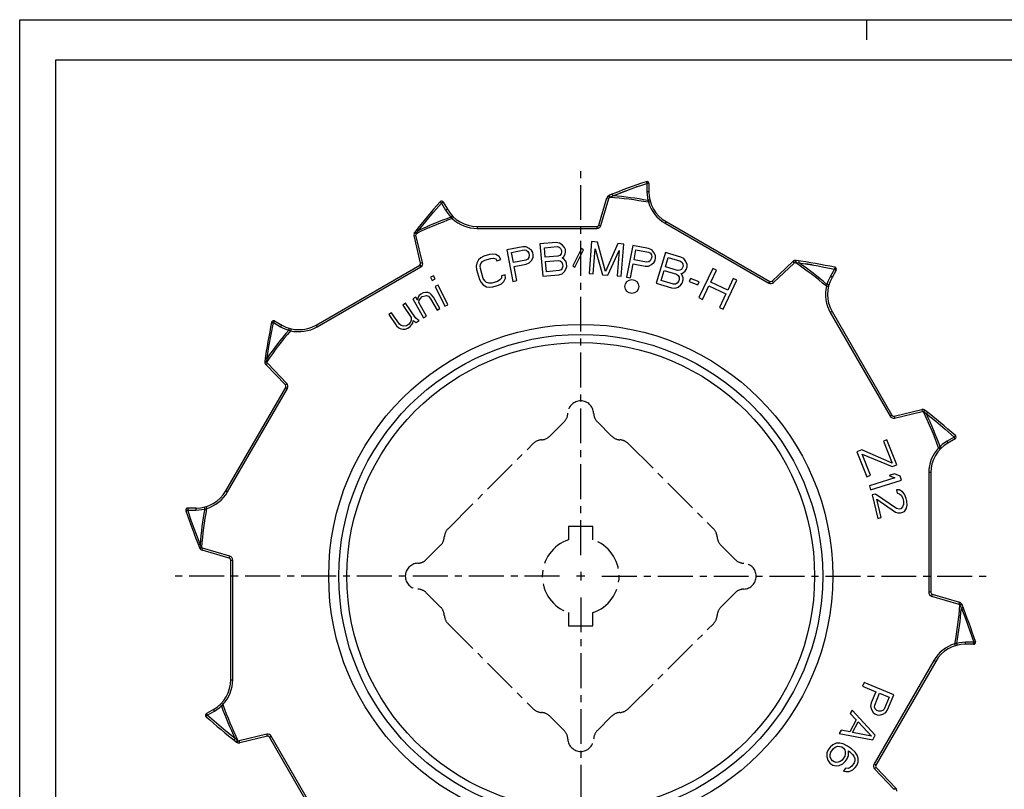
# Model space of a CAD drawing. Extents: x 0 to 420, y 0 to 297.
# Drawn here: x 0 to 244, y 106 to 297 of the extents above; entities that cross this region are included whole.
import ezdxf

# ---------------------------------------------------------------- set-up
doc = ezdxf.new("R2010")
doc.units = 0
doc.header["$LTSCALE"] = 23.1
doc.linetypes.add('CENTER', pattern=[0.6, 0.375, -0.075, 0.075, -0.075])
doc.linetypes.add('HIDDEN', pattern=[0.2, 0.1, -0.1])
doc.layers.get('0').update_dxf_attribs({"linetype": 'CONTINUOUS'})
for name, color, linetype in [('1_AXIS', 7, 'CONTINUOUS'), ('DEFAULT_1', 7, 'CENTER'), ('DEFAULT_2', 8, 'HIDDEN')]:
    doc.layers.add(name, color=color, linetype=linetype)

msp = doc.modelspace()

# ---------------------------------------------------------------- linework, layer by layer
at = {"color": 7, "linetype": 'CONTINUOUS'}
for p, q in [((0, 0), (0, 297)), ((0, 297), (420, 297)), ((210, 297), (210, 292)), ((8.94, 10), (8.94, 287)), ((8.94, 287), (408.94, 287)), ((156.03, 256.31), (156.03, 254.26)), ((105.05, 251.71), (106.07, 249.94)), ((143.6, 246.04), (145.6, 252.79)), ((160.28, 246.9), (185.99, 232.06)), ((113.44, 245.69), (143.12, 245.69)), ((99.43, 236.61), (97.78, 243.44)), ((141.82, 241.94), (141.18, 233.97)), ((143.32, 241.82), (141.82, 241.94)), ((145.23, 234.5), (143.32, 241.82)), ((124.76, 240.64), (120.83, 239.91)), ((120.83, 239.91), (122.3, 232.05)), ((121.97, 239.26), (125.08, 239.84)), ((125.62, 240.63), (124.76, 240.64)), ((125.08, 239.84), (125.61, 239.76)), ((125.61, 239.76), (126, 239.49)), ((126.36, 240.25), (125.62, 240.63)), ((126, 239.49), (126.26, 239.02)), ((126.98, 239.67), (126.36, 240.25)), ((127.24, 239.2), (126.98, 239.67)), ((133, 241.67), (129.01, 241.33)), ((129.01, 241.33), (129.69, 233.36)), ((130.1, 240.4), (133.25, 240.67)), ((130.3, 238.02), (130.1, 240.4)), ((133.84, 241.57), (133, 241.67)), ((133.25, 240.67), (133.76, 240.54)), ((133.76, 240.54), (134.12, 240.23)), ((134.55, 241.12), (133.84, 241.57)), ((134.12, 240.23), (134.33, 239.73)), ((134.36, 239.39), (134.24, 238.87)), ((134.33, 239.73), (134.36, 239.39)), ((135.11, 240.48), (134.55, 241.12)), ((135.32, 239.99), (135.11, 240.48)), ((135.25, 238.79), (135.37, 239.31)), ((135.37, 239.31), (135.32, 239.99)), ((139.29, 240.19), (137.16, 235.92)), ((137.66, 235.58), (139.79, 239.86)), ((139.79, 239.86), (139.29, 240.19)), ((142.18, 233.89), (142.68, 240.17)), ((142.68, 240.17), (144.5, 233.7)), ((148.3, 241.42), (145.23, 234.5)), ((145.83, 233.59), (148.66, 239.68)), ((148.66, 239.68), (148.16, 233.41)), ((149.8, 241.3), (148.3, 241.42)), ((149.15, 233.33), (149.8, 241.3)), ((152.01, 240.94), (150.47, 233.09)), ((155.93, 240.18), (152.01, 240.94)), ((152.34, 237.41), (152.82, 239.92)), ((152.82, 239.92), (155.93, 239.31)), ((156.72, 239.85), (155.93, 240.18)), ((155.93, 239.31), (156.39, 239.05)), ((157.27, 239.22), (156.72, 239.85)), ((113.76, 237.41), (113.32, 236.57)), ((114.31, 237.93), (113.76, 237.41)), ((115.06, 238.33), (114.31, 237.93)), ((114.37, 236.53), (114.76, 237)), ((114.76, 237), (115.35, 237.35)), ((116.5, 238.75), (115.06, 238.33)), ((115.35, 237.35), (116.79, 237.77)), ((117.34, 238.83), (116.5, 238.75)), ((116.79, 237.77), (117.47, 237.8)), ((118.08, 238.69), (117.34, 238.83)), ((117.47, 237.8), (118.05, 237.61)), ((118.05, 237.61), (118.35, 237.17)), ((118.91, 238.22), (118.08, 238.69)), ((118.35, 237.17), (119.31, 237.45)), ((119.31, 237.45), (118.91, 238.22)), ((122.44, 236.75), (121.97, 239.26)), ((125.55, 237.33), (122.44, 236.75)), ((126.01, 237.59), (125.55, 237.33)), ((126.28, 237.98), (126.01, 237.59)), ((126.26, 239.02), (126.35, 238.52)), ((126.35, 238.52), (126.28, 237.98)), ((126.37, 236.62), (126.93, 237.24)), ((126.93, 237.24), (127.29, 238)), ((127.36, 238.53), (127.24, 239.2)), ((127.29, 238), (127.36, 238.53)), ((133.45, 238.29), (130.3, 238.02)), ((130.38, 237.01), (133.54, 237.27)), ((130.6, 234.46), (130.38, 237.01)), ((133.94, 238.5), (133.45, 238.29)), ((133.54, 237.27), (134.05, 237.15)), ((134.24, 238.87), (133.94, 238.5)), ((134.05, 237.15), (134.41, 236.84)), ((134.41, 236.84), (134.62, 236.34)), ((134.49, 237.87), (134.81, 238.07)), ((134.84, 237.73), (134.49, 237.87)), ((134.81, 238.07), (135.25, 238.79)), ((135.4, 237.09), (134.84, 237.73)), ((135.6, 236.6), (135.4, 237.09)), ((155.44, 236.8), (152.34, 237.41)), ((155.97, 236.88), (155.44, 236.8)), ((156.36, 237.15), (155.97, 236.88)), ((156.62, 237.61), (156.36, 237.15)), ((156.39, 239.05), (156.65, 238.65)), ((156.72, 238.12), (156.62, 237.61)), ((156.65, 238.65), (156.72, 238.12)), ((157.63, 238.46), (157.27, 239.22)), ((157.31, 236.79), (157.57, 237.26)), ((157.57, 237.26), (157.7, 237.92)), ((157.7, 237.92), (157.63, 238.46)), ((160.13, 239.25), (157.82, 231.59)), ((160.11, 235.7), (160.8, 237.98)), ((163.96, 238.09), (160.13, 239.25)), ((160.8, 237.98), (163.83, 237.07)), ((163.83, 237.07), (164.26, 236.76)), ((164.71, 237.69), (163.96, 238.09)), ((165.2, 237.01), (164.71, 237.69)), ((165.49, 236.21), (165.2, 237.01)), ((186.58, 232.13), (191.68, 236.97)), ((73.48, 221.21), (99.19, 236.06)), ((113.32, 236.57), (113.19, 235.82)), ((113.19, 235.82), (113.27, 234.96)), ((113.27, 234.96), (114, 232.51)), ((114.2, 235.94), (114.37, 236.53)), ((114.23, 235.24), (114.2, 235.94)), ((114.95, 232.8), (114.23, 235.24)), ((122.63, 235.74), (125.58, 236.29)), ((123.29, 232.23), (122.63, 235.74)), ((125.58, 236.29), (126.37, 236.62)), ((133.76, 234.73), (130.6, 234.46)), ((134.24, 234.94), (133.76, 234.73)), ((134.54, 235.31), (134.24, 234.94)), ((134.49, 233.94), (135.11, 234.5)), ((134.67, 235.83), (134.54, 235.31)), ((134.62, 236.34), (134.67, 235.83)), ((135.11, 234.5), (135.55, 235.23)), ((135.55, 235.23), (135.68, 235.75)), ((135.68, 235.75), (135.6, 236.6)), ((137.16, 235.92), (137.66, 235.58)), ((151.45, 232.9), (152.14, 236.41)), ((152.14, 236.41), (155.08, 235.83)), ((155.08, 235.83), (155.93, 235.84)), ((155.93, 235.84), (156.69, 236.21)), ((156.69, 236.21), (157.31, 236.79)), ((159.08, 232.28), (159.81, 234.72)), ((159.81, 234.72), (162.85, 233.81)), ((163.14, 234.79), (160.11, 235.7)), ((163.67, 234.8), (163.14, 234.79)), ((164.09, 235.03), (163.67, 234.8)), ((164.39, 235.47), (164.09, 235.03)), ((164.26, 236.76), (164.48, 236.34)), ((164.32, 234.07), (164.99, 234.58)), ((164.49, 235.8), (164.39, 235.47)), ((164.48, 236.34), (164.49, 235.8)), ((164.99, 234.58), (165.3, 235.02)), ((165.3, 235.02), (165.5, 235.67)), ((165.5, 235.67), (165.49, 236.21)), ((171.85, 235.24), (168.41, 228.02)), ((171.36, 231.89), (172.75, 234.81)), ((172.75, 234.81), (171.85, 235.24)), ((202.47, 234.81), (201.45, 233.04)), ((102.61, 233.43), (101.87, 233.06)), ((101.87, 233.06), (102.25, 232.3)), ((102.25, 232.3), (102.99, 232.67)), ((102.99, 232.67), (102.61, 233.43)), ((114, 232.51), (114.4, 231.74)), ((115.31, 232.19), (114.95, 232.8)), ((115.77, 231.79), (115.31, 232.19)), ((118.47, 232.06), (117.04, 231.63)), ((119.06, 232.41), (118.47, 232.06)), ((119.45, 232.88), (119.06, 232.41)), ((119.46, 233.42), (119.45, 232.88)), ((120.42, 233.7), (119.46, 233.42)), ((119.51, 231.48), (120.06, 231.99)), ((120.06, 231.99), (120.5, 232.84)), ((120.5, 232.84), (120.42, 233.7)), ((122.3, 232.05), (123.29, 232.23)), ((129.69, 233.36), (133.68, 233.7)), ((133.68, 233.7), (134.49, 233.94)), ((141.18, 233.97), (142.18, 233.89)), ((144.5, 233.7), (145.83, 233.59)), ((148.16, 233.41), (149.15, 233.33)), ((150.47, 233.09), (151.45, 232.9)), ((162.11, 231.36), (159.08, 232.28)), ((162.85, 233.81), (163.28, 233.5)), ((163.36, 232.05), (163.05, 231.61)), ((163.28, 233.5), (163.5, 233.08)), ((163.51, 232.54), (163.36, 232.05)), ((163.5, 233.08), (163.51, 232.54)), ((163.95, 234.01), (164.32, 234.07)), ((164.22, 233.75), (163.95, 234.01)), ((164.5, 232.95), (164.22, 233.75)), ((164.27, 231.6), (164.51, 232.42)), ((164.51, 232.42), (164.5, 232.95)), ((166.32, 232.8), (166.01, 232.01)), ((166.01, 232.01), (168.19, 231.17)), ((168.49, 231.96), (166.32, 232.8)), ((168.19, 231.17), (168.49, 231.96)), ((174.42, 225.15), (177.87, 232.37)), ((176.96, 232.8), (175.57, 229.88)), ((177.87, 232.37), (176.96, 232.8)), ((103.75, 231.14), (103, 230.77)), ((103, 230.77), (105.42, 225.89)), ((106.17, 226.26), (103.75, 231.14)), ((114.4, 231.74), (114.91, 231.18)), ((114.91, 231.18), (115.74, 230.72)), ((115.74, 230.72), (116.48, 230.58)), ((116.35, 231.61), (115.77, 231.79)), ((117.04, 231.63), (116.35, 231.61)), ((116.48, 230.58), (117.32, 230.66)), ((117.32, 230.66), (118.76, 231.08)), ((118.76, 231.08), (119.51, 231.48)), ((157.82, 231.59), (161.65, 230.43)), ((161.65, 230.43), (162.5, 230.36)), ((162.64, 231.38), (162.11, 231.36)), ((162.5, 230.36), (163.29, 230.65)), ((163.05, 231.61), (162.64, 231.38)), ((163.29, 230.65), (163.96, 231.16)), ((163.96, 231.16), (164.27, 231.6)), ((169.31, 227.59), (170.92, 230.97)), ((170.92, 230.97), (175.13, 228.96)), ((175.57, 229.88), (171.36, 231.89)), ((98.2, 228.17), (97.48, 227.76)), ((97.48, 227.76), (100.16, 223.02)), ((98.62, 227.43), (98.2, 228.17)), ((98.74, 227.89), (98.62, 227.43)), ((99.01, 228.43), (98.74, 227.89)), ((98.96, 226.83), (99.08, 227.3)), ((99.51, 228.91), (99.01, 228.43)), ((99.08, 227.3), (99.35, 227.84)), ((99.35, 227.84), (99.84, 228.31)), ((100.09, 229.24), (99.51, 228.91)), ((99.84, 228.31), (100.51, 228.49)), ((100.61, 229.33), (100.09, 229.24)), ((100.51, 228.49), (100.88, 228.51)), ((101.21, 229.28), (100.61, 229.33)), ((100.88, 228.51), (101.34, 228.38)), ((101.67, 229.15), (101.21, 229.28)), ((101.34, 228.38), (101.9, 227.72)), ((102.06, 228.79), (101.67, 229.15)), ((101.9, 227.72), (103.5, 224.9)), ((102.63, 228.13), (102.06, 228.79)), ((104.22, 225.32), (102.63, 228.13)), ((168.41, 228.02), (169.31, 227.59)), ((175.13, 228.96), (173.52, 225.58)), ((95.67, 226.63), (94.98, 226.16)), ((94.98, 226.16), (97.09, 223.07)), ((98.17, 222.98), (95.67, 226.63)), ((100.88, 223.43), (98.96, 226.83)), ((103.5, 224.9), (104.22, 225.32)), ((105.42, 225.89), (106.17, 226.26)), ((173.52, 225.58), (174.42, 225.15)), ((63.21, 222.24), (64.98, 221.21)), ((92.23, 224.28), (91.54, 223.81)), ((91.54, 223.81), (93.46, 221)), ((94.15, 221.47), (92.23, 224.28)), ((97.11, 222.46), (96.89, 221.9)), ((97.09, 223.07), (97.11, 222.46)), ((97.45, 221.66), (97.57, 222.37)), ((97.57, 222.37), (98.33, 221.85)), ((98.69, 222.51), (98.17, 222.98)), ((98.33, 221.85), (99.02, 222.32)), ((99.02, 222.32), (98.69, 222.51)), ((100.16, 223.02), (100.88, 223.43)), ((201.45, 224.54), (216.29, 198.82)), ((93.46, 221), (93.98, 220.53)), ((93.98, 220.53), (94.31, 220.35)), ((94.58, 221.14), (94.15, 221.47)), ((94.31, 220.35), (95.01, 220.21)), ((95.14, 220.91), (94.58, 221.14)), ((95.01, 220.21), (95.62, 220.21)), ((95.88, 221), (95.14, 220.91)), ((95.62, 220.21), (96.27, 220.44)), ((96.43, 221.38), (95.88, 221)), ((96.27, 220.44), (96.82, 220.82)), ((96.89, 221.9), (96.43, 221.38)), ((96.82, 220.82), (97.27, 221.33)), ((97.27, 221.33), (97.45, 221.66)), ((65.89, 206.35), (61.05, 211.44)), ((51.11, 180.04), (65.96, 205.75)), ((216.84, 198.59), (223.68, 200.23)), ((231.94, 192.97), (230.17, 191.94)), ((215, 192.7), (214.21, 192.39)), ((214.21, 192.39), (216.37, 186.97)), ((217.47, 186.51), (215, 192.7)), ((208.83, 190.25), (207.57, 189.74)), ((207.57, 189.74), (210.03, 183.55)), ((216.37, 186.97), (208.83, 190.25)), ((208.89, 189.19), (216.36, 186.07)), ((210.98, 183.93), (208.89, 189.19)), ((216.36, 186.07), (217.47, 186.51)), ((210.03, 183.55), (210.98, 183.93)), ((217.03, 183.29), (210.7, 181.31)), ((216.9, 184.3), (215.6, 183.89)), ((215.6, 183.89), (217.03, 183.29)), ((218.33, 183.7), (216.9, 184.3)), ((218.63, 182.74), (218.33, 183.7)), ((225.92, 184.58), (225.92, 154.89)), ((210.7, 181.31), (211, 180.35)), ((211, 180.35), (218.63, 182.74)), ((212.25, 179.28), (211.42, 179.08)), ((211.42, 179.08), (212.8, 173.24)), ((217.46, 175.72), (212.25, 179.28)), ((218.12, 180.33), (217.42, 180.33)), ((217.42, 180.33), (217.61, 179.52)), ((217.61, 179.52), (218.18, 179.31)), ((218.94, 179.84), (218.12, 180.33)), ((218.18, 179.31), (218.63, 178.91)), ((218.63, 178.91), (218.99, 178.13)), ((219.42, 179.26), (218.94, 179.84)), ((219.86, 178.17), (219.42, 179.26)), ((212.55, 177.98), (217.16, 174.79)), ((213.63, 173.44), (212.55, 177.98)), ((218.95, 176.07), (218.53, 175.63)), ((219.17, 176.64), (218.95, 176.07)), ((218.99, 178.13), (219.14, 177.49)), ((219.14, 177.49), (219.17, 176.64)), ((220.01, 177.52), (219.86, 178.17)), ((219.9, 175.78), (220.07, 176.51)), ((220.07, 176.51), (220.01, 177.52)), ((43.75, 175.79), (41.71, 175.79)), ((212.8, 173.24), (213.63, 173.44)), ((217.16, 174.79), (217.73, 174.58)), ((218.2, 175.55), (217.46, 175.72)), ((217.73, 174.58), (218.43, 174.58)), ((218.53, 175.63), (218.2, 175.55)), ((218.43, 174.58), (218.76, 174.66)), ((218.76, 174.66), (219.39, 174.97)), ((219.39, 174.97), (219.9, 175.78)), ((51.97, 163.37), (45.23, 165.36)), ((52.33, 133.2), (52.33, 162.89)), ((226.28, 154.41), (233.02, 152.42)), ((236.54, 141.99), (234.5, 141.99)), ((227.14, 137.74), (212.29, 112.03)), ((209.41, 132.54), (209.02, 131.62)), ((216.78, 129.42), (209.41, 132.54)), ((209.02, 131.62), (212.31, 130.22)), ((212.31, 130.22), (211.15, 127.46)), ((212.02, 126.91), (213.25, 129.83)), ((213.25, 129.83), (215.61, 128.83)), ((215.22, 125.74), (216.78, 129.42)), ((211.15, 127.46), (210.98, 126.63)), ((215.61, 128.83), (214.37, 125.92)), ((48.08, 125.84), (46.31, 124.82)), ((206.44, 125.65), (205.95, 124.77)), ((205.95, 124.77), (207.42, 123.2)), ((212.16, 119.45), (206.44, 125.65)), ((210.98, 126.63), (211.19, 125.81)), ((211.19, 125.81), (211.62, 125.09)), ((211.62, 125.09), (212.03, 124.74)), ((211.98, 126.38), (212.02, 126.91)), ((212.17, 125.94), (211.98, 126.38)), ((212.03, 124.74), (212.65, 124.47)), ((212.57, 125.59), (212.17, 125.94)), ((213.04, 125.39), (212.57, 125.59)), ((213.58, 125.35), (213.04, 125.39)), ((213.19, 124.43), (214.01, 124.62)), ((214.02, 125.52), (213.58, 125.35)), ((214.01, 124.62), (214.74, 125.04)), ((214.37, 125.92), (214.02, 125.52)), ((214.74, 125.04), (215.22, 125.74)), ((207.42, 123.2), (205.82, 120.28)), ((206.49, 120.1), (207.94, 122.73)), ((207.94, 122.73), (211.24, 119.2)), ((212.65, 124.47), (213.19, 124.43)), ((203.7, 120.68), (203.22, 119.81)), ((203.22, 119.81), (211.52, 118.28)), ((205.82, 120.28), (203.7, 120.68)), ((211.24, 119.2), (206.49, 120.1)), ((61.41, 119.19), (54.57, 117.55)), ((76.8, 93.25), (61.96, 118.96)), ((202.49, 117.47), (201.6, 117.07)), ((203.34, 117.49), (202.49, 117.47)), ((204.23, 117.28), (203.34, 117.49)), ((205.3, 116.74), (204.23, 117.28)), ((211.52, 118.28), (212.16, 119.45)), ((200.18, 115.02), (200.12, 114.04)), ((200.51, 115.8), (200.18, 115.02)), ((200.99, 116.48), (200.51, 115.8)), ((200.97, 114.67), (201.12, 115.18)), ((201.6, 117.07), (200.99, 116.48)), ((201.12, 115.18), (201.78, 116.14)), ((201.78, 116.14), (202.2, 116.45)), ((202.2, 116.45), (202.77, 116.67)), ((202.77, 116.67), (203.38, 116.65)), ((203.38, 116.65), (203.89, 116.5)), ((203.89, 116.5), (204.31, 116.21)), ((204.31, 116.21), (204.64, 115.78)), ((204.64, 115.78), (204.73, 115.31)), ((204.73, 115.31), (204.72, 114.71)), ((206.28, 116.06), (205.3, 116.74)), ((205.52, 114.36), (205.53, 115.57)), ((205.53, 115.57), (205.81, 115.38)), ((205.81, 115.38), (206.55, 114.66)), ((207.17, 115.25), (206.28, 116.06)), ((207.68, 114.49), (207.17, 115.25)), ((200.12, 114.04), (200.4, 113.24)), ((200.4, 113.24), (200.91, 112.48)), ((200.91, 112.48), (201.61, 112)), ((200.97, 114.06), (200.97, 114.67)), ((201.2, 113.5), (200.97, 114.06)), ((201.52, 113.07), (201.2, 113.5)), ((201.94, 112.78), (201.52, 113.07)), ((202.46, 112.63), (201.94, 112.78)), ((202.93, 112.71), (202.46, 112.63)), ((203.49, 112.93), (202.93, 112.71)), ((203.92, 113.24), (203.49, 112.93)), ((204.58, 114.2), (203.92, 113.24)), ((204.1, 112.3), (204.71, 112.89)), ((204.72, 114.71), (204.58, 114.2)), ((204.71, 112.89), (205.18, 113.58)), ((205.18, 113.58), (205.52, 114.36)), ((206.96, 112.55), (206.39, 111.73)), ((206.55, 114.66), (206.88, 114.23)), ((206.88, 114.23), (207.11, 113.67)), ((207.1, 113.06), (206.96, 112.55)), ((207.11, 113.67), (207.1, 113.06)), ((207.56, 111.93), (207.9, 112.71)), ((207.95, 113.69), (207.68, 114.49)), ((207.9, 112.71), (207.95, 113.69)), ((201.61, 112), (202.5, 111.79)), ((202.5, 111.79), (203.2, 111.91)), ((203.2, 111.91), (204.1, 112.3)), ((204.79, 111.22), (204.32, 110.53)), ((204.32, 110.53), (204.83, 110.38)), ((205.4, 111.2), (204.79, 111.22)), ((204.83, 110.38), (205.68, 110.4)), ((205.97, 111.42), (205.4, 111.2)), ((205.68, 110.4), (206.57, 110.8)), ((206.39, 111.73), (205.97, 111.42)), ((206.57, 110.8), (207.18, 111.38)), ((207.18, 111.38), (207.56, 111.93)), ((212.36, 111.44), (217.2, 106.34))]:
    msp.add_line(p, q, dxfattribs=at)
at = {"color": 9, "linetype": 'CONTINUOUS'}
for p, q in [((155.53, 256.35), (155.53, 254.31)), ((104.6, 251.5), (105.63, 249.73)), ((144.08, 245.9), (146.08, 252.64)), ((145.6, 252.79), (146.08, 252.64)), ((145.98, 253.32), (146.27, 252.91)), ((146.21, 253.39), (146.26, 253.26)), ((146.26, 253.26), (146.37, 252.98)), ((146.37, 252.98), (147.07, 253.28)), ((156.38, 251.82), (155.91, 251.68)), ((107.61, 248), (107.26, 247.64)), ((160.28, 246.9), (160.03, 246.47)), ((98.01, 244.27), (98.12, 244.19)), ((98.12, 244.19), (98.36, 243.99)), ((98.36, 243.99), (98.81, 244.61)), ((113.44, 245.69), (113.44, 245.19)), ((113.44, 245.19), (143.12, 245.19)), ((143.12, 245.69), (143.12, 245.19)), ((143.6, 246.04), (144.08, 245.9)), ((160.03, 246.47), (185.74, 231.63)), ((97.78, 243.44), (98.27, 243.56)), ((97.85, 244.09), (98.3, 243.89)), ((99.91, 236.73), (98.27, 243.56)), ((191.68, 236.97), (192.02, 236.61)), ((192.27, 237.24), (192.32, 236.74)), ((192.49, 237.05), (192.44, 236.75)), ((192.51, 237.19), (192.49, 237.05)), ((73.73, 220.78), (99.44, 235.63)), ((99.19, 236.06), (99.44, 235.63)), ((99.43, 236.61), (99.91, 236.73)), ((186.93, 231.77), (192.02, 236.61)), ((192.44, 236.75), (193.2, 236.67)), ((202.07, 235.09), (201.04, 233.32)), ((185.99, 232.06), (185.74, 231.63)), ((186.58, 232.13), (186.93, 231.77)), ((200.54, 230.74), (200.05, 230.86)), ((201.45, 224.54), (201.01, 224.29)), ((201.01, 224.29), (215.86, 198.57)), ((62.92, 221.83), (64.7, 220.81)), ((67.28, 220.3), (67.16, 219.82)), ((73.48, 221.21), (73.73, 220.78)), ((61.27, 212.21), (61.35, 212.97)), ((60.78, 212.04), (61.27, 212.09)), ((60.83, 212.27), (60.97, 212.25)), ((60.97, 212.25), (61.27, 212.21)), ((61.05, 211.44), (61.41, 211.79)), ((66.25, 206.69), (61.41, 211.79)), ((51.55, 179.79), (66.39, 205.5)), ((65.89, 206.35), (66.25, 206.69)), ((65.96, 205.75), (66.39, 205.5)), ((223.68, 200.23), (223.79, 199.75)), ((216.29, 198.82), (215.86, 198.57)), ((216.84, 198.59), (216.96, 198.1)), ((216.96, 198.1), (223.79, 199.75)), ((224.33, 200.17), (224.12, 199.72)), ((224.42, 199.9), (224.23, 199.66)), ((224.23, 199.66), (224.84, 199.21)), ((224.5, 200.01), (224.42, 199.9)), ((231.73, 193.41), (229.96, 192.39)), ((228.23, 190.41), (227.87, 190.75)), ((225.92, 184.58), (225.42, 184.58)), ((225.42, 184.58), (225.42, 154.89)), ((51.11, 180.04), (51.55, 179.79)), ((46.2, 176.15), (46.34, 175.67)), ((41.66, 175.3), (43.71, 175.3)), ((44.7, 165.74), (45.11, 166.03)), ((45.04, 166.14), (44.73, 166.83)), ((44.76, 166.03), (45.04, 166.14)), ((44.63, 165.97), (44.76, 166.03)), ((45.23, 165.36), (45.37, 165.84)), ((52.11, 163.85), (45.37, 165.84)), ((51.97, 163.37), (52.11, 163.85)), ((52.33, 162.89), (52.83, 162.89)), ((52.83, 133.2), (52.83, 162.89)), ((225.92, 154.89), (225.42, 154.89)), ((226.28, 154.41), (226.14, 153.93)), ((226.14, 153.93), (232.88, 151.94)), ((233.02, 152.42), (232.88, 151.94)), ((233.55, 152.04), (233.14, 151.75)), ((233.49, 151.76), (233.21, 151.64)), ((233.21, 151.64), (233.52, 150.95)), ((233.62, 151.81), (233.49, 151.76)), ((232.05, 141.63), (231.91, 142.11)), ((236.59, 142.48), (234.54, 142.48)), ((226.7, 137.99), (211.86, 112.28)), ((227.14, 137.74), (226.7, 137.99)), ((52.33, 133.2), (52.83, 133.2)), ((50.02, 127.37), (50.38, 127.03)), ((46.52, 124.37), (48.29, 125.39)), ((61.29, 119.68), (54.46, 118.04)), ((61.41, 119.19), (61.29, 119.68)), ((54.02, 118.13), (53.41, 118.57)), ((53.75, 117.78), (53.83, 117.88)), ((53.83, 117.88), (54.02, 118.13)), ((53.92, 117.61), (54.13, 118.07)), ((54.57, 117.55), (54.46, 118.04)), ((61.96, 118.96), (62.39, 119.21)), ((77.24, 93.5), (62.39, 119.21)), ((212.29, 112.03), (211.86, 112.28)), ((212.36, 111.44), (212, 111.09)), ((212, 111.09), (216.84, 105.99)), ((217.2, 106.34), (216.84, 105.99))]:
    msp.add_line(p, q, dxfattribs=at)
at = {"color": 4, "linetype": 'CONTINUOUS'}
for p, q in [((136.12, 171.22), (136.12, 167.93)), ((142.12, 171.22), (136.12, 171.22)), ((142.12, 167.93), (142.12, 171.22)), ((136.12, 149.85), (136.12, 146.57)), ((142.12, 146.57), (142.12, 149.85)), ((136.12, 146.57), (142.12, 146.57))]:
    msp.add_line(p, q, dxfattribs=at)
at = {"color": 9, "linetype": 'CONTINUOUS'}
for points in [[(155.37, 256.78), (155.37, 256.78), (155.39, 256.75), (155.4, 256.71), (155.42, 256.66), (155.45, 256.59), (155.48, 256.52), (155.5, 256.44), (155.53, 256.35)], [(147.07, 253.28), (148.64, 253.89), (150.15, 254.46), (151.59, 254.99), (152.97, 255.48), (154.29, 255.93), (155.53, 256.35)], [(156.03, 256.31), (156.02, 256.32), (155.99, 256.33), (155.94, 256.33), (155.88, 256.34), (155.81, 256.35), (155.72, 256.35), (155.63, 256.35), (155.53, 256.35)], [(155.53, 254.31), (155.56, 253.57), (155.65, 252.85), (155.8, 252.14)], [(156.03, 254.26), (156.01, 254.27), (155.98, 254.28), (155.92, 254.29), (155.84, 254.3), (155.75, 254.3), (155.64, 254.31), (155.53, 254.31)], [(98.81, 244.61), (100.69, 246.92), (102.63, 249.23), (104.6, 251.5)], [(104.24, 251.79), (104.25, 251.79), (104.28, 251.77), (104.31, 251.75), (104.36, 251.71), (104.41, 251.66), (104.47, 251.61), (104.54, 251.56), (104.6, 251.5)], [(105.05, 251.71), (105.04, 251.71), (105.01, 251.7), (104.97, 251.69), (104.91, 251.66), (104.84, 251.63), (104.77, 251.59), (104.69, 251.55), (104.6, 251.5)], [(146.19, 253.43), (146.19, 253.42), (146.21, 253.39)], [(146.27, 252.91), (146.32, 252.95), (146.37, 252.98)], [(146.88, 253.71), (146.89, 253.7), (146.91, 253.67), (146.93, 253.62), (146.96, 253.55), (146.99, 253.47), (147.03, 253.38), (147.07, 253.28)], [(156.28, 252.22), (156.26, 252.22), (156.23, 252.22), (156.17, 252.21), (156.09, 252.2), (156, 252.18), (155.9, 252.16), (155.8, 252.14)], [(155.8, 252.14), (155.83, 251.98), (155.87, 251.83), (155.91, 251.68)], [(106.07, 249.94), (106.06, 249.94), (106.02, 249.93), (105.97, 249.91), (105.9, 249.87), (105.81, 249.83), (105.72, 249.78), (105.63, 249.73)], [(105.63, 249.73), (106.02, 249.11), (106.46, 248.52), (106.94, 247.98)], [(107.32, 248.29), (107.3, 248.29), (107.27, 248.27), (107.22, 248.23), (107.16, 248.18), (107.1, 248.13), (107.02, 248.06), (106.94, 247.98)], [(106.94, 247.98), (107.05, 247.87), (107.15, 247.75), (107.26, 247.64)], [(97.97, 244.3), (97.98, 244.29), (98.01, 244.27)], [(98.44, 244.88), (98.45, 244.88), (98.48, 244.86), (98.52, 244.83), (98.58, 244.79), (98.65, 244.73), (98.72, 244.67), (98.81, 244.61)], [(98.3, 243.89), (98.33, 243.94), (98.36, 243.99)], [(192.51, 237.24), (192.51, 237.22), (192.51, 237.19)], [(193.25, 237.12), (193.25, 237.11), (193.25, 237.08), (193.25, 237.03), (193.24, 236.95), (193.23, 236.87), (193.21, 236.77), (193.2, 236.67)], [(192.32, 236.74), (192.38, 236.75), (192.44, 236.75)], [(193.2, 236.67), (194.87, 236.41), (196.46, 236.14), (197.97, 235.88), (199.41, 235.61), (200.78, 235.35), (202.07, 235.09)], [(202.14, 235.55), (202.14, 235.54), (202.14, 235.51), (202.13, 235.47), (202.12, 235.41), (202.11, 235.34), (202.1, 235.26), (202.08, 235.18), (202.07, 235.09)], [(202.47, 234.81), (202.47, 234.82), (202.45, 234.84), (202.41, 234.87), (202.36, 234.91), (202.3, 234.95), (202.23, 235), (202.15, 235.04), (202.07, 235.09)], [(201.04, 233.32), (200.7, 232.67), (200.41, 231.99), (200.19, 231.31)], [(201.45, 233.04), (201.44, 233.05), (201.41, 233.08), (201.37, 233.11), (201.3, 233.16), (201.23, 233.21), (201.14, 233.26), (201.04, 233.32)], [(200.19, 231.31), (200.14, 231.16), (200.09, 231.01), (200.05, 230.86)], [(200.64, 231.14), (200.63, 231.15), (200.6, 231.17), (200.55, 231.19), (200.48, 231.22), (200.39, 231.25), (200.29, 231.28), (200.19, 231.31)], [(63.21, 222.24), (63.2, 222.23), (63.17, 222.21), (63.15, 222.18), (63.11, 222.13), (63.07, 222.07), (63.02, 221.99), (62.97, 221.91), (62.92, 221.83)], [(61.35, 212.97), (61.82, 215.91), (62.35, 218.88), (62.92, 221.83)], [(62.47, 221.9), (62.48, 221.91), (62.5, 221.9), (62.55, 221.9), (62.61, 221.89), (62.68, 221.88), (62.75, 221.86), (62.84, 221.85), (62.92, 221.83)], [(64.98, 221.21), (64.97, 221.21), (64.94, 221.18), (64.9, 221.13), (64.86, 221.07), (64.81, 220.99), (64.75, 220.9), (64.7, 220.81)], [(64.7, 220.81), (65.35, 220.47), (66.02, 220.18), (66.71, 219.95)], [(66.88, 220.41), (66.87, 220.4), (66.85, 220.37), (66.83, 220.31), (66.8, 220.24), (66.77, 220.16), (66.74, 220.06), (66.71, 219.95)], [(66.71, 219.95), (66.86, 219.91), (67.01, 219.86), (67.16, 219.82)], [(60.89, 213.02), (60.9, 213.02), (60.94, 213.02), (60.99, 213.01), (61.06, 213), (61.15, 212.99), (61.25, 212.98), (61.35, 212.97)], [(60.78, 212.28), (60.79, 212.28), (60.83, 212.27)], [(61.27, 212.09), (61.27, 212.15), (61.27, 212.21)], [(224.12, 199.72), (224.18, 199.69), (224.23, 199.66)], [(224.53, 200.05), (224.52, 200.04), (224.5, 200.01)], [(225.11, 199.58), (225.11, 199.57), (225.09, 199.54), (225.06, 199.5), (225.02, 199.44), (224.97, 199.37), (224.91, 199.29), (224.84, 199.21)], [(224.84, 199.21), (227.16, 197.33), (229.46, 195.39), (231.73, 193.41)], [(232.02, 193.77), (232.02, 193.76), (232.01, 193.74), (231.98, 193.71), (231.94, 193.66), (231.9, 193.6), (231.85, 193.54), (231.79, 193.48), (231.73, 193.41)], [(231.94, 192.97), (231.94, 192.98), (231.94, 193.01), (231.92, 193.05), (231.9, 193.1), (231.86, 193.17), (231.82, 193.25), (231.78, 193.33), (231.73, 193.41)], [(228.22, 191.08), (228.1, 190.97), (227.98, 190.86), (227.87, 190.75)], [(229.96, 192.39), (229.34, 192), (228.76, 191.56), (228.22, 191.08)], [(228.52, 190.7), (228.52, 190.72), (228.5, 190.75), (228.47, 190.79), (228.42, 190.85), (228.36, 190.92), (228.29, 191), (228.22, 191.08)], [(230.17, 191.94), (230.17, 191.96), (230.16, 191.99), (230.14, 192.05), (230.11, 192.12), (230.06, 192.2), (230.01, 192.29), (229.96, 192.39)], [(45.8, 176.04), (45.79, 176.03), (45.8, 175.99), (45.8, 175.93), (45.81, 175.86), (45.83, 175.77), (45.85, 175.67), (45.88, 175.56)], [(41.23, 175.13), (41.24, 175.14), (41.26, 175.15), (41.3, 175.17), (41.36, 175.19), (41.43, 175.22), (41.5, 175.24), (41.58, 175.27), (41.66, 175.3)], [(41.71, 175.79), (41.7, 175.78), (41.69, 175.75), (41.68, 175.71), (41.68, 175.65), (41.67, 175.57), (41.67, 175.49), (41.66, 175.4), (41.66, 175.3)], [(44.73, 166.83), (43.67, 169.62), (42.64, 172.45), (41.66, 175.3)], [(43.75, 175.79), (43.74, 175.78), (43.73, 175.74), (43.73, 175.68), (43.72, 175.61), (43.71, 175.51), (43.71, 175.41), (43.71, 175.3)], [(43.71, 175.3), (44.45, 175.33), (45.17, 175.42), (45.88, 175.56)], [(45.88, 175.56), (46.03, 175.6), (46.19, 175.63), (46.34, 175.67)], [(44.31, 166.65), (44.32, 166.66), (44.35, 166.67), (44.4, 166.69), (44.46, 166.72), (44.54, 166.76), (44.64, 166.79), (44.73, 166.83)], [(45.11, 166.03), (45.07, 166.08), (45.04, 166.14)], [(44.58, 165.95), (44.59, 165.96), (44.63, 165.97)], [(233.14, 151.75), (233.18, 151.7), (233.21, 151.64)], [(233.67, 151.83), (233.66, 151.82), (233.62, 151.81)], [(233.94, 151.14), (233.93, 151.13), (233.9, 151.11), (233.85, 151.09), (233.79, 151.06), (233.71, 151.03), (233.61, 150.99), (233.52, 150.95)], [(233.52, 150.95), (234.58, 148.16), (235.61, 145.33), (236.59, 142.48)], [(232.37, 142.22), (232.22, 142.19), (232.06, 142.15), (231.91, 142.11)], [(234.54, 142.48), (233.8, 142.45), (233.08, 142.36), (232.37, 142.22)], [(232.45, 141.74), (232.46, 141.75), (232.45, 141.79), (232.45, 141.85), (232.44, 141.92), (232.42, 142.01), (232.4, 142.11), (232.37, 142.22)], [(234.5, 141.99), (234.51, 142), (234.52, 142.04), (234.52, 142.1), (234.53, 142.18), (234.54, 142.27), (234.54, 142.37), (234.54, 142.48)], [(236.54, 141.99), (236.55, 142), (236.56, 142.03), (236.57, 142.07), (236.57, 142.14), (236.58, 142.21), (236.58, 142.3), (236.59, 142.39), (236.59, 142.48)], [(237.02, 142.65), (237.01, 142.64), (236.99, 142.63), (236.95, 142.61), (236.89, 142.59), (236.82, 142.57), (236.75, 142.54), (236.67, 142.51), (236.59, 142.48)], [(49.73, 127.08), (49.73, 127.07), (49.75, 127.04), (49.78, 126.99), (49.83, 126.93), (49.89, 126.86), (49.96, 126.79), (50.03, 126.71)], [(50.03, 126.71), (50.15, 126.81), (50.27, 126.92), (50.38, 127.03)], [(46.31, 124.82), (46.31, 124.81), (46.31, 124.78), (46.33, 124.73), (46.35, 124.68), (46.39, 124.61), (46.43, 124.53), (46.47, 124.45), (46.52, 124.37)], [(48.08, 125.84), (48.08, 125.83), (48.09, 125.79), (48.11, 125.73), (48.14, 125.66), (48.19, 125.58), (48.24, 125.49), (48.29, 125.39)], [(48.29, 125.39), (48.91, 125.79), (49.49, 126.23), (50.03, 126.71)], [(46.23, 124.01), (46.23, 124.02), (46.24, 124.04), (46.27, 124.08), (46.31, 124.12), (46.35, 124.18), (46.4, 124.24), (46.46, 124.3), (46.52, 124.37)], [(53.41, 118.57), (51.09, 120.46), (48.79, 122.39), (46.52, 124.37)], [(53.14, 118.2), (53.14, 118.21), (53.16, 118.24), (53.19, 118.29), (53.23, 118.34), (53.28, 118.41), (53.34, 118.49), (53.41, 118.57)], [(53.72, 117.74), (53.73, 117.75), (53.75, 117.78)], [(54.13, 118.07), (54.07, 118.09), (54.02, 118.13)]]:
    msp.add_lwpolyline(points, dxfattribs=at)
at = {"color": 7, "linetype": 'CONTINUOUS'}
msp.add_circle((151.8, 230.78), 1.73, dxfattribs=at)
for centre, radius, start, end in [((212.5, 86.09), 180, 108.508, 111.6186), ((155.53, 256.31), 0.5, 0, 108.508), ((164.53, 254.26), 8.5, 180, 240), ((239.07, 132.54), 180, 138.508, 141.6186), ((104.62, 251.46), 0.5, 30, 138.508), ((146.56, 252.5), 1, 111.6186, 163.53), ((113.44, 254.19), 8.5, 210, 270), ((98.76, 243.68), 1, 141.6186, 193.53), ((143.12, 246.19), 0.5, 270, 343.53), ((192.37, 236.25), 1, 81.6186, 133.53), ((166.28, 59.16), 180, 78.508, 81.6186), ((98.94, 236.49), 0.5, 300, 13.53), ((202.04, 235.06), 0.5, 330, 78.508), ((186.24, 232.49), 0.5, 240, 313.53), ((208.81, 228.79), 8.5, 150, 210), ((62.96, 221.8), 0.5, 60, 168.508), ((238.86, 186.04), 180, 168.508, 171.6186), ((69.23, 228.57), 8.5, 240, 300), ((61.77, 212.13), 1, 171.6186, 223.53), ((65.53, 206), 0.5, 330, 43.53), ((223.91, 199.26), 1, 51.6186, 103.53), ((216.72, 199.07), 0.5, 210, 283.53), ((112.77, 58.94), 180, 48.508, 51.6186), ((231.69, 193.4), 0.5, 300, 48.508), ((234.42, 184.58), 8.5, 120, 180), ((43.75, 184.29), 8.5, 270, 330), ((41.71, 175.29), 0.5, 90, 198.508), ((211.92, 232.27), 180, 198.508, 201.6186), ((45.51, 166.32), 1, 201.6186, 253.53), ((51.83, 162.89), 0.5, 0, 73.53), ((226.42, 154.89), 0.5, 180, 253.53), ((232.74, 151.46), 1, 21.6186, 73.53), ((66.33, 85.51), 180, 18.508, 21.6186), ((234.5, 133.49), 8.5, 90, 150), ((236.54, 142.49), 0.5, 270, 18.508), ((43.83, 133.2), 8.5, 300, 360), ((46.56, 124.38), 0.5, 120, 228.508), ((165.48, 258.84), 180, 228.508, 231.6186), ((54.34, 118.52), 1, 231.6186, 283.53), ((61.53, 118.71), 0.5, 30, 103.53), ((212.72, 111.78), 0.5, 150, 223.53), ((216.48, 105.65), 1, 351.6186, 43.53)]:
    msp.add_arc(centre, radius, start, end, dxfattribs=at)
at = {"color": 9, "linetype": 'CONTINUOUS'}
for centre, radius, start, end in [((146.56, 252.5), 0.5, 125.4214, 163.53), ((139.12, 158.89), 94.29, 79.7489, 85.656), ((139.12, 158.89), 94.73, 79.8625, 85.1903), ((164.53, 254.26), 9, 196.709, 240), ((139.12, 158.89), 94.29, 109.7489, 115.656), ((139.12, 158.89), 94.73, 109.8625, 115.1903), ((113.44, 254.19), 9, 226.709, 270), ((143.12, 246.19), 1, 270, 343.53), ((98.76, 243.68), 0.5, 155.4214, 193.53), ((98.94, 236.49), 1, 300, 13.53), ((192.37, 236.25), 0.5, 95.4214, 133.53), ((139.12, 158.89), 94.29, 49.7489, 55.656), ((139.12, 158.89), 94.73, 49.8625, 55.1903), ((186.24, 232.49), 1, 240, 313.53), ((208.81, 228.79), 9, 166.709, 210), ((139.12, 158.89), 94.29, 139.7489, 145.656), ((139.12, 158.89), 94.73, 139.8625, 145.1903), ((69.23, 228.57), 9, 256.709, 300), ((61.77, 212.13), 0.5, 185.4214, 223.53), ((65.53, 206), 1, 330, 43.53), ((216.72, 199.07), 1, 210, 283.53), ((223.91, 199.26), 0.5, 65.4214, 103.53), ((139.12, 158.89), 94.29, 19.7489, 25.656), ((139.12, 158.89), 94.73, 19.8625, 25.1903), ((234.42, 184.58), 9, 136.709, 180), ((43.75, 184.29), 9, 286.709, 330), ((139.12, 158.89), 94.73, 169.8625, 175.1903), ((139.12, 158.89), 94.29, 169.7489, 175.656), ((45.51, 166.32), 0.5, 215.4214, 253.53), ((51.83, 162.89), 1, 0, 73.53), ((226.42, 154.89), 1, 180, 253.53), ((139.12, 158.89), 94.29, 349.7489, 355.656), ((232.74, 151.46), 0.5, 35.4214, 73.53), ((139.12, 158.89), 94.73, 349.8625, 355.1903), ((234.5, 133.49), 9, 106.709, 150), ((43.83, 133.2), 9, 316.709, 360), ((139.12, 158.89), 94.29, 199.7489, 205.656), ((139.12, 158.89), 94.73, 199.8625, 205.1903), ((61.53, 118.71), 1, 30, 103.53), ((54.34, 118.52), 0.5, 245.4214, 283.53), ((212.72, 111.78), 1, 150, 223.53)]:
    msp.add_arc(centre, radius, start, end, dxfattribs=at)
at = {"layer": '1_AXIS', "color": 2, "linetype": 'CENTER'}
for p, q in [((139.12, 164.14), (139.12, 259.72)), ((133.88, 158.89), (38.29, 158.89)), ((144.38, 158.89), (239.96, 158.89)), ((139.12, 153.64), (139.12, 58.06))]:
    msp.add_line(p, q, dxfattribs=at)
at = {"layer": '1_AXIS', "color": 2, "linetype": 'CONTINUOUS'}
for p, q in [((140.18, 158.89), (138.07, 158.89)), ((139.12, 159.94), (139.12, 157.84))]:
    msp.add_line(p, q, dxfattribs=at)
at = {"layer": '1_AXIS', "color": 9, "linetype": 'CONTINUOUS'}
for radius in [62.5, 58]:
    msp.add_circle((139.12, 158.89), radius, dxfattribs=at)
at = {"layer": '1_AXIS', "color": 7, "linetype": 'CONTINUOUS'}
msp.add_circle((139.12, 158.89), 60, dxfattribs=at)
at = {"layer": 'DEFAULT_1', "color": 2, "linetype": 'CENTER'}
for p, q in [((134.99, 197.19), (131.46, 193.65)), ((146.79, 193.65), (143.26, 197.19)), ((106.23, 170.68), (127.33, 191.79)), ((150.92, 191.79), (172.02, 170.68)), ((100.83, 163.02), (104.37, 166.56)), ((173.88, 166.56), (177.42, 163.02)), ((104.37, 151.22), (100.83, 154.76)), ((177.42, 154.76), (173.88, 151.22)), ((106.23, 147.1), (127.33, 125.99)), ((150.92, 125.99), (172.02, 147.1)), ((131.46, 124.13), (134.99, 120.6)), ((143.26, 120.6), (146.79, 124.13))]:
    msp.add_line(p, q, dxfattribs=at)
for centre, radius, start, end in [((139.12, 199.2), 3.2, 2.2544, 177.7456), ((132.73, 199.45), 3.2, 315, 357.7456), ((145.52, 199.45), 3.2, 182.2544, 225), ((129.19, 195.91), 3.2, 273.5904, 315), ((149.06, 195.91), 3.2, 225, 266.4096), ((129.6, 189.53), 3.2, 93.5904, 135), ((148.65, 189.53), 3.2, 45, 86.4096), ((102.1, 168.82), 3.2, 315, 356.4096), ((108.49, 168.42), 3.2, 135, 176.4096), ((169.76, 168.42), 3.2, 3.5904, 45), ((176.15, 168.82), 3.2, 183.5904, 225), ((139.12, 158.89), 9.53, 108.3584, 251.6416), ((139.12, 158.89), 9.53, 288.3584, 71.6416), ((98.82, 158.89), 3.2, 92.2544, 267.7456), ((98.57, 165.29), 3.2, 272.2544, 315), ((179.68, 165.29), 3.2, 225, 267.7456), ((179.43, 158.89), 3.2, 272.2544, 87.7456), ((98.57, 152.5), 3.2, 45, 87.7456), ((179.68, 152.5), 3.2, 92.2544, 135), ((102.1, 148.96), 3.2, 3.5904, 45), ((108.49, 149.36), 3.2, 183.5904, 225), ((169.76, 149.36), 3.2, 315, 356.4096), ((176.15, 148.96), 3.2, 135, 176.4096), ((129.6, 128.26), 3.2, 225, 266.4096), ((129.19, 121.87), 3.2, 45, 86.4096), ((149.06, 121.87), 3.2, 93.5904, 135), ((148.65, 128.26), 3.2, 273.5904, 315), ((132.73, 118.33), 3.2, 2.2544, 45), ((145.52, 118.33), 3.2, 135, 177.7456), ((139.12, 118.59), 3.2, 182.2544, 357.7456)]:
    msp.add_arc(centre, radius, start, end, dxfattribs=at)
at = {"layer": 'DEFAULT_2', "color": 8, "linetype": 'HIDDEN'}
for p, q in [((155.5, 256.45), (155.5, 256.44)), ((151.63, 255), (151.59, 254.99)), ((153, 255.49), (152.97, 255.48)), ((154.3, 255.94), (154.29, 255.93)), ((155.63, 256.35), (155.62, 256.35)), ((155.72, 256.35), (155.72, 256.35)), ((155.81, 256.35), (155.8, 256.35)), ((155.88, 256.34), (155.88, 256.34)), ((156.03, 256.31), (156.02, 256.32)), ((104.69, 251.55), (104.68, 251.55)), ((104.77, 251.59), (104.76, 251.59)), ((104.84, 251.63), (104.84, 251.63)), ((104.91, 251.66), (104.91, 251.66)), ((105.05, 251.71), (105.04, 251.71)), ((198, 235.87), (197.97, 235.88)), ((199.44, 235.61), (199.41, 235.61)), ((200.79, 235.35), (200.78, 235.35)), ((202.09, 235.2), (202.08, 235.18)), ((202.15, 235.04), (202.14, 235.05)), ((202.23, 235), (202.22, 235)), ((202.3, 234.95), (202.3, 234.95)), ((202.36, 234.91), (202.36, 234.91)), ((202.47, 234.81), (202.47, 234.82)), ((63.21, 222.24), (63.2, 222.23)), ((62.82, 221.85), (62.84, 221.85)), ((62.97, 221.91), (62.97, 221.91)), ((63.02, 221.99), (63.02, 221.99)), ((63.07, 222.07), (63.07, 222.06)), ((63.11, 222.13), (63.11, 222.13)), ((231.78, 193.33), (231.78, 193.33)), ((231.8, 193.49), (231.79, 193.48)), ((231.82, 193.25), (231.82, 193.25)), ((231.86, 193.17), (231.86, 193.18)), ((231.9, 193.1), (231.9, 193.11)), ((231.94, 192.97), (231.94, 192.98)), ((41.56, 175.26), (41.58, 175.27)), ((41.66, 175.4), (41.66, 175.39)), ((41.67, 175.57), (41.67, 175.57)), ((41.67, 175.49), (41.67, 175.48)), ((41.68, 175.65), (41.68, 175.64)), ((41.71, 175.79), (41.7, 175.78)), ((236.54, 141.99), (236.55, 142)), ((236.57, 142.14), (236.57, 142.14)), ((236.58, 142.3), (236.58, 142.3)), ((236.58, 142.21), (236.58, 142.21)), ((236.59, 142.39), (236.59, 142.39)), ((236.69, 142.52), (236.67, 142.51)), ((46.31, 124.82), (46.31, 124.81)), ((46.35, 124.68), (46.35, 124.68)), ((46.39, 124.61), (46.39, 124.61)), ((46.43, 124.53), (46.43, 124.53)), ((46.45, 124.29), (46.46, 124.3)), ((46.47, 124.45), (46.47, 124.45))]:
    msp.add_line(p, q, dxfattribs=at)
for points in [[(155.37, 256.78), (155.37, 256.78), (155.39, 256.74), (155.41, 256.69), (155.44, 256.63), (155.47, 256.55), (155.48, 256.52)], [(150.18, 254.47), (148.66, 253.9), (148.64, 253.89)], [(104.24, 251.79), (104.26, 251.79), (104.28, 251.77), (104.33, 251.73), (104.38, 251.69), (104.45, 251.63), (104.52, 251.57), (104.54, 251.56)], [(196.48, 236.14), (194.88, 236.4), (194.87, 236.41)], [(202.14, 235.55), (202.14, 235.54), (202.14, 235.5), (202.13, 235.45), (202.12, 235.38), (202.1, 235.29), (202.1, 235.26)], [(62.47, 221.9), (62.48, 221.91), (62.51, 221.9), (62.57, 221.9), (62.64, 221.88), (62.72, 221.87), (62.75, 221.86)], [(232.02, 193.77), (232.02, 193.76), (232, 193.73), (231.97, 193.69), (231.92, 193.63), (231.87, 193.57), (231.85, 193.54)], [(41.23, 175.13), (41.24, 175.14), (41.27, 175.16), (41.32, 175.18), (41.39, 175.2), (41.47, 175.23), (41.5, 175.24)], [(237.02, 142.65), (237.01, 142.64), (236.98, 142.63), (236.93, 142.61), (236.86, 142.58), (236.78, 142.55), (236.75, 142.54)], [(46.23, 124.01), (46.23, 124.02), (46.25, 124.05), (46.28, 124.09), (46.33, 124.15), (46.38, 124.22), (46.4, 124.24)]]:
    msp.add_lwpolyline(points, dxfattribs=at)

doc.saveas('drawing.dxf')
